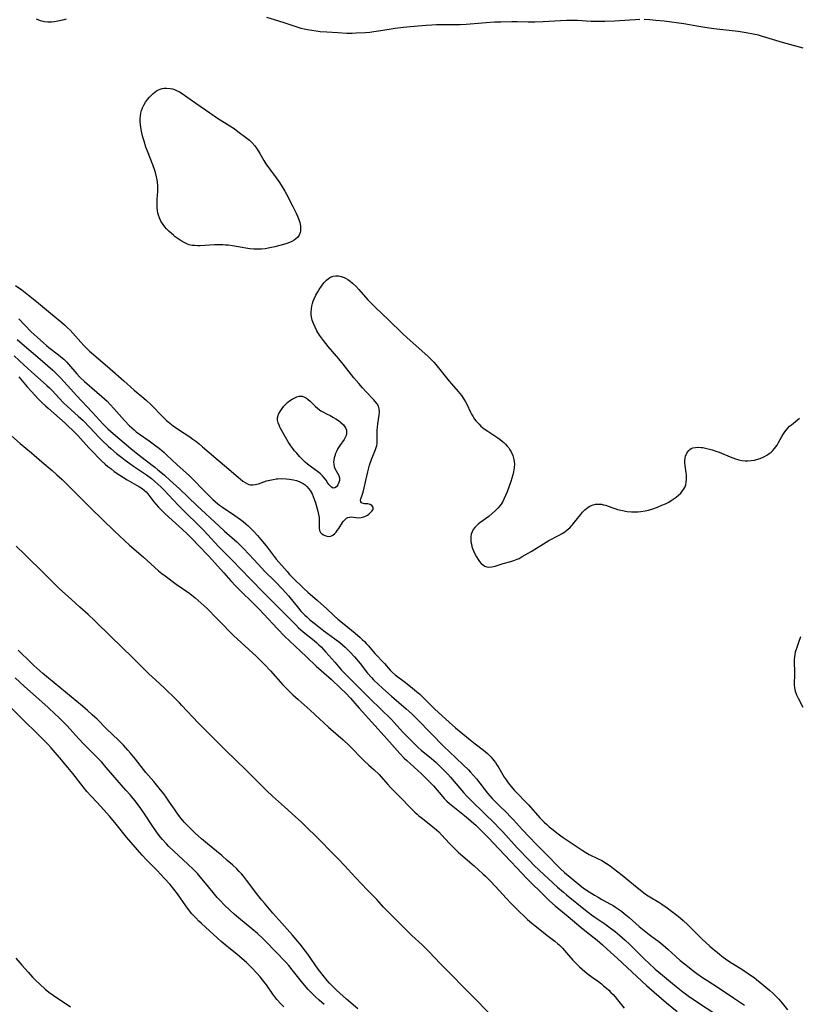
# Model space of a CAD drawing. Units: inches. Extents: x 2090506 to 2096017, y 254801 to 260246.
# Drawn here: x 2092086 to 2092251, y 256360 to 256568 of the extents above; entities that cross this region are included whole.
import ezdxf

# ---------------------------------------------------------------- set-up
doc = ezdxf.new("R2010")
doc.units = ezdxf.units.IN
doc.header["$MEASUREMENT"] = 0
doc.layers.add('c_13_T12S_R19E', color=176, linetype='Continuous')

msp = doc.modelspace()

# ---------------------------------------------------------------- linework, layer by layer
at = {"layer": 'c_13_T12S_R19E'}
for points in [[(2092096.29, 256568.29, 826), (2092095.5, 256568.06, 826), (2092094.5, 256567.84, 826), (2092093.83, 256567.73, 826), (2092093.17, 256567.66, 826), (2092092.44, 256567.66, 826), (2092091.7, 256567.73, 826), (2092090.85, 256567.93, 826), (2092090.04, 256568.24, 826)], [(2092217.29, 256568.16, 826), (2092216.36, 256568.14, 826), (2092215.18, 256568.08, 826), (2092211.93, 256567.85, 826), (2092209.91, 256567.78, 826), (2092208.88, 256567.77, 826), (2092207, 256567.8, 826), (2092204.15, 256567.97, 826), (2092203.39, 256568, 826), (2092202.56, 256568, 826), (2092201.83, 256567.99, 826), (2092200.53, 256567.94, 826), (2092196.88, 256567.71, 826), (2092195.14, 256567.64, 826), (2092193.72, 256567.63, 826), (2092191.4, 256567.67, 826), (2092190.3, 256567.68, 826), (2092187.94, 256567.64, 826), (2092186.6, 256567.6, 826), (2092184.83, 256567.5, 826), (2092183.15, 256567.37, 826), (2092180.62, 256567.14, 826), (2092179.4, 256567.07, 826), (2092178.15, 256567.06, 826), (2092175.42, 256567.07, 826), (2092174.39, 256567.05, 826), (2092173.42, 256567.01, 826), (2092172.22, 256566.93, 826), (2092168.86, 256566.67, 826), (2092167.43, 256566.53, 826), (2092165.69, 256566.3, 826), (2092162.63, 256565.78, 826), (2092161.16, 256565.56, 826), (2092160.29, 256565.47, 826), (2092159.41, 256565.39, 826), (2092157.43, 256565.29, 826), (2092156.6, 256565.27, 826), (2092155.45, 256565.27, 826), (2092153.57, 256565.35, 826), (2092151.24, 256565.51, 826), (2092149.86, 256565.62, 826), (2092149, 256565.72, 826), (2092148.07, 256565.85, 826), (2092147.15, 256566.01, 826), (2092146.48, 256566.16, 826), (2092145.85, 256566.32, 826), (2092145.23, 256566.51, 826), (2092142.06, 256567.59, 826), (2092138.62, 256568.64, 826)], [(2092251.73, 256562.12, 826), (2092247.37, 256563.35, 826), (2092243.14, 256564.61, 826), (2092242.27, 256564.85, 826), (2092241.16, 256565.12, 826), (2092239.73, 256565.39, 826), (2092237.99, 256565.65, 826), (2092232.89, 256566.25, 826), (2092231, 256566.51, 826), (2092229.72, 256566.71, 826), (2092226.53, 256567.26, 826), (2092225.03, 256567.49, 826), (2092223.92, 256567.65, 826), (2092222.42, 256567.83, 826), (2092220.65, 256568.01, 826), (2092219.35, 256568.11, 826), (2092218.21, 256568.16, 826)], [(2092085.62, 256512.05, 826), (2092086.92, 256511.13, 826), (2092088.35, 256510.07, 826), (2092090, 256508.73, 826), (2092092.54, 256506.57, 826), (2092095.34, 256504.25, 826), (2092095.92, 256503.75, 826), (2092096.49, 256503.23, 826), (2092097.09, 256502.64, 826), (2092097.67, 256502.02, 826), (2092099.35, 256500.1, 826), (2092099.97, 256499.43, 826), (2092100.39, 256499, 826), (2092101.23, 256498.2, 826), (2092102.02, 256497.49, 826), (2092104.08, 256495.79, 826), (2092105, 256495.01, 826), (2092108.46, 256491.95, 826), (2092110.64, 256489.97, 826), (2092112.65, 256488.32, 826), (2092113.22, 256487.84, 826), (2092114.15, 256486.97, 826), (2092114.65, 256486.47, 826), (2092116.24, 256484.77, 826), (2092116.64, 256484.36, 826), (2092117.4, 256483.66, 826), (2092117.82, 256483.31, 826), (2092118.87, 256482.5, 826), (2092119.95, 256481.72, 826), (2092122.33, 256480.13, 826), (2092122.97, 256479.69, 826), (2092123.59, 256479.23, 826), (2092124.31, 256478.66, 826), (2092125.02, 256478.06, 826), (2092128.3, 256475.25, 826), (2092130.11, 256473.75, 826), (2092131.63, 256472.42, 826), (2092132.54, 256471.67, 826), (2092133.57, 256470.82, 826), (2092134.02, 256470.49, 826), (2092134.49, 256470.24, 826), (2092134.82, 256470.11, 826), (2092135.18, 256470.04, 826), (2092135.65, 256470.02, 826), (2092136.12, 256470.08, 826), (2092136.82, 256470.26, 826), (2092138.53, 256470.85, 826), (2092139.22, 256471.04, 826), (2092139.94, 256471.18, 826), (2092140.58, 256471.27, 826), (2092140.87, 256471.3, 826), (2092141.77, 256471.34, 826), (2092142.67, 256471.31, 826), (2092143.37, 256471.25, 826), (2092144.22, 256471.11, 826), (2092144.85, 256470.96, 826), (2092145.45, 256470.75, 826), (2092145.87, 256470.54, 826), (2092146.28, 256470.29, 826), (2092146.68, 256470, 826), (2092147.05, 256469.67, 826), (2092147.41, 256469.28, 826), (2092147.73, 256468.84, 826), (2092148.13, 256468.16, 826), (2092148.38, 256467.58, 826), (2092148.6, 256466.98, 826), (2092148.85, 256466.21, 826), (2092149.36, 256464.47, 826), (2092149.53, 256463.8, 826), (2092149.63, 256463.11, 826), (2092149.66, 256462.43, 826), (2092149.61, 256461.31, 826), (2092149.62, 256460.94, 826), (2092149.72, 256460.42, 826), (2092149.95, 256459.98, 826), (2092150.22, 256459.69, 826), (2092150.56, 256459.46, 826), (2092151.01, 256459.26, 826), (2092151.59, 256459.16, 826), (2092152.07, 256459.21, 826), (2092152.53, 256459.43, 826), (2092152.96, 256459.79, 826), (2092153.22, 256460.07, 826), (2092153.46, 256460.39, 826), (2092153.76, 256460.82, 826), (2092154.58, 256462.05, 826), (2092154.8, 256462.36, 826), (2092155.06, 256462.67, 826), (2092155.37, 256462.97, 826), (2092155.7, 256463.16, 826), (2092156.02, 256463.24, 826), (2092156.36, 256463.25, 826), (2092157.34, 256463.11, 826), (2092157.88, 256463.07, 826), (2092158.5, 256463.13, 826), (2092159.04, 256463.26, 826), (2092159.44, 256463.43, 826), (2092159.81, 256463.65, 826), (2092160.08, 256463.84, 826), (2092160.56, 256464.26, 826), (2092160.76, 256464.47, 826), (2092161, 256464.85, 826), (2092161.02, 256465.35, 826), (2092160.78, 256465.7, 826), (2092160.4, 256465.9, 826), (2092159.89, 256466, 826), (2092159.2, 256466.02, 826), (2092158.91, 256466.07, 826), (2092158.6, 256466.2, 826), (2092158.41, 256466.44, 826), (2092158.38, 256466.79, 826), (2092158.46, 256467.09, 826), (2092158.74, 256467.87, 826), (2092158.93, 256468.49, 826), (2092159.92, 256472.74, 826), (2092160.28, 256474.16, 826), (2092160.48, 256474.81, 826), (2092160.8, 256475.71, 826), (2092161.55, 256477.49, 826), (2092161.68, 256477.9, 826), (2092161.78, 256478.31, 826), (2092161.84, 256478.74, 826), (2092161.86, 256479.17, 826), (2092161.87, 256480.77, 826), (2092161.9, 256481.51, 826), (2092161.95, 256482.19, 826), (2092162.04, 256482.93, 826), (2092162.3, 256484.74, 826), (2092162.34, 256485.4, 826), (2092162.29, 256486.05, 826), (2092162.15, 256486.59, 826), (2092161.87, 256487.13, 826), (2092161.48, 256487.64, 826), (2092161.18, 256487.98, 826), (2092159.56, 256489.66, 826), (2092158.78, 256490.51, 826), (2092157.98, 256491.41, 826), (2092156.96, 256492.63, 826), (2092154.71, 256495.48, 826), (2092153.78, 256496.62, 826), (2092151.55, 256499.23, 826), (2092151.04, 256499.83, 826), (2092150.55, 256500.44, 826), (2092150.13, 256501.02, 826), (2092149.74, 256501.6, 826), (2092149.17, 256502.52, 826), (2092148.76, 256503.28, 826), (2092148.41, 256504.06, 826), (2092148.17, 256504.75, 826), (2092148.02, 256505.45, 826), (2092147.97, 256505.95, 826), (2092147.96, 256506.46, 826), (2092148.01, 256507.14, 826), (2092148.11, 256507.71, 826), (2092148.25, 256508.27, 826), (2092148.4, 256508.75, 826), (2092148.58, 256509.23, 826), (2092148.94, 256510.02, 826), (2092149.34, 256510.77, 826), (2092149.63, 256511.25, 826), (2092150.11, 256511.96, 826), (2092150.39, 256512.34, 826), (2092150.69, 256512.7, 826), (2092151.15, 256513.17, 826), (2092151.64, 256513.58, 826), (2092152.06, 256513.84, 826), (2092152.58, 256514.03, 826), (2092153.13, 256514.11, 826), (2092153.72, 256514.09, 826), (2092154.31, 256513.97, 826), (2092154.91, 256513.76, 826), (2092155.17, 256513.64, 826), (2092155.68, 256513.34, 826), (2092156.18, 256512.99, 826), (2092156.66, 256512.6, 826), (2092157.39, 256511.91, 826), (2092158.02, 256511.25, 826), (2092159.92, 256509.05, 826), (2092160.32, 256508.61, 826), (2092161.5, 256507.43, 826), (2092164.29, 256504.81, 826), (2092167.2, 256501.98, 826), (2092168.13, 256501.11, 826), (2092169.47, 256499.88, 826), (2092172.54, 256497.17, 826), (2092173.14, 256496.61, 826), (2092173.8, 256495.91, 826), (2092174.27, 256495.38, 826), (2092177.07, 256491.89, 826), (2092177.56, 256491.32, 826), (2092178.98, 256489.74, 826), (2092179.65, 256488.89, 826), (2092180.16, 256488.12, 826), (2092180.48, 256487.57, 826), (2092180.77, 256487.01, 826), (2092181.54, 256485.39, 826), (2092181.78, 256484.93, 826), (2092182.04, 256484.48, 826), (2092182.42, 256483.9, 826), (2092182.71, 256483.53, 826), (2092183.02, 256483.17, 826), (2092183.38, 256482.79, 826), (2092183.77, 256482.43, 826), (2092184.46, 256481.87, 826), (2092185.2, 256481.35, 826), (2092187.33, 256479.94, 826), (2092187.78, 256479.61, 826), (2092188.21, 256479.27, 826), (2092188.59, 256478.95, 826), (2092188.94, 256478.6, 826), (2092189.29, 256478.21, 826), (2092189.61, 256477.8, 826), (2092189.88, 256477.4, 826), (2092190.12, 256476.99, 826), (2092190.48, 256476.19, 826), (2092190.72, 256475.35, 826), (2092190.78, 256474.9, 826), (2092190.81, 256474.44, 826), (2092190.76, 256473.61, 826), (2092190.62, 256472.78, 826), (2092190.47, 256472.15, 826), (2092190.27, 256471.44, 826), (2092190.04, 256470.74, 826), (2092189.27, 256468.54, 826), (2092188.96, 256467.75, 826), (2092188.62, 256466.99, 826), (2092188.38, 256466.53, 826), (2092188.14, 256466.13, 826), (2092187.82, 256465.7, 826), (2092187.34, 256465.13, 826), (2092186.82, 256464.6, 826), (2092186.13, 256463.97, 826), (2092185.41, 256463.38, 826), (2092183.55, 256462, 826), (2092183.18, 256461.7, 826), (2092182.84, 256461.4, 826), (2092182.46, 256461.01, 826), (2092182.14, 256460.6, 826), (2092181.88, 256460.13, 826), (2092181.7, 256459.64, 826), (2092181.61, 256459.08, 826), (2092181.6, 256458.51, 826), (2092181.65, 256458.01, 826), (2092181.74, 256457.51, 826), (2092181.87, 256457.01, 826), (2092182.01, 256456.59, 826), (2092182.2, 256456.09, 826), (2092182.41, 256455.61, 826), (2092182.81, 256454.84, 826), (2092183.14, 256454.31, 826), (2092183.46, 256453.86, 826), (2092183.8, 256453.46, 826), (2092184.06, 256453.21, 826), (2092184.59, 256452.88, 826), (2092184.97, 256452.75, 826), (2092185.36, 256452.68, 826), (2092186.04, 256452.71, 826), (2092186.75, 256452.88, 826), (2092188.42, 256453.41, 826), (2092190.05, 256453.86, 826), (2092190.71, 256454.06, 826), (2092191.42, 256454.34, 826), (2092191.79, 256454.52, 826), (2092192.48, 256454.89, 826), (2092194.38, 256455.99, 826), (2092197.53, 256457.93, 826), (2092198.11, 256458.27, 826), (2092200.28, 256459.43, 826), (2092200.9, 256459.79, 826), (2092201.44, 256460.13, 826), (2092201.94, 256460.5, 826), (2092202.5, 256460.99, 826), (2092203.03, 256461.54, 826), (2092203.51, 256462.13, 826), (2092204.75, 256463.72, 826), (2092205.21, 256464.25, 826), (2092205.65, 256464.72, 826), (2092206, 256465.04, 826), (2092206.37, 256465.32, 826), (2092206.74, 256465.54, 826), (2092207.21, 256465.75, 826), (2092207.93, 256465.92, 826), (2092208.68, 256465.97, 826), (2092209.2, 256465.92, 826), (2092209.64, 256465.83, 826), (2092210.03, 256465.71, 826), (2092211.38, 256465.22, 826), (2092211.98, 256465.02, 826), (2092212.59, 256464.84, 826), (2092213.62, 256464.59, 826), (2092214.6, 256464.43, 826), (2092215.48, 256464.34, 826), (2092216.22, 256464.32, 826), (2092216.86, 256464.35, 826), (2092217.5, 256464.41, 826), (2092218.39, 256464.55, 826), (2092219.1, 256464.71, 826), (2092219.8, 256464.92, 826), (2092220.97, 256465.32, 826), (2092221.93, 256465.71, 826), (2092222.66, 256466.04, 826), (2092223.36, 256466.4, 826), (2092223.89, 256466.72, 826), (2092224.32, 256467, 826), (2092224.91, 256467.43, 826), (2092225.45, 256467.88, 826), (2092225.89, 256468.29, 826), (2092226.22, 256468.66, 826), (2092226.51, 256469.05, 826), (2092226.7, 256469.38, 826), (2092226.82, 256469.64, 826), (2092226.95, 256470.02, 826), (2092227.07, 256470.59, 826), (2092227.12, 256471.19, 826), (2092227.12, 256471.8, 826), (2092227.09, 256472.11, 826), (2092227.04, 256472.56, 826), (2092226.8, 256474.11, 826), (2092226.76, 256474.64, 826), (2092226.77, 256475.16, 826), (2092226.83, 256475.64, 826), (2092226.93, 256476.1, 826), (2092227.18, 256476.71, 826), (2092227.58, 256477.28, 826), (2092227.83, 256477.5, 826), (2092228.09, 256477.67, 826), (2092228.46, 256477.82, 826), (2092229, 256477.93, 826), (2092229.59, 256477.97, 826), (2092230.21, 256477.93, 826), (2092230.54, 256477.89, 826), (2092230.87, 256477.83, 826), (2092231.7, 256477.63, 826), (2092232.55, 256477.38, 826), (2092233.27, 256477.14, 826), (2092233.98, 256476.89, 826), (2092236.35, 256475.93, 826), (2092237.46, 256475.52, 826), (2092238.14, 256475.32, 826), (2092238.81, 256475.17, 826), (2092239.46, 256475.09, 826), (2092240.07, 256475.08, 826), (2092240.78, 256475.13, 826), (2092241.49, 256475.25, 826), (2092242.36, 256475.49, 826), (2092242.65, 256475.59, 826), (2092243.44, 256475.94, 826), (2092244.19, 256476.37, 826), (2092244.57, 256476.64, 826), (2092244.94, 256476.94, 826), (2092245.32, 256477.29, 826), (2092245.68, 256477.67, 826), (2092245.96, 256478.03, 826), (2092246.22, 256478.41, 826), (2092246.55, 256478.97, 826), (2092247.25, 256480.22, 826), (2092247.58, 256480.79, 826), (2092247.85, 256481.19, 826), (2092248.14, 256481.57, 826), (2092248.49, 256481.99, 826), (2092248.87, 256482.37, 826), (2092249.23, 256482.7, 826), (2092250.93, 256484.06, 826)], [(2092086.28, 256505.03, 828), (2092088.92, 256502.33, 828), (2092090.17, 256501.15, 828), (2092091.46, 256499.98, 828), (2092092.13, 256499.41, 828), (2092092.6, 256499.03, 828), (2092094.65, 256497.45, 828), (2092095.16, 256497.04, 828), (2092095.76, 256496.51, 828), (2092096.39, 256495.88, 828), (2092096.79, 256495.46, 828), (2092098.49, 256493.46, 828), (2092099.23, 256492.69, 828), (2092100.15, 256491.84, 828), (2092102.73, 256489.61, 828), (2092103.83, 256488.64, 828), (2092104.9, 256487.65, 828), (2092105.58, 256486.97, 828), (2092106.36, 256486.13, 828), (2092108.59, 256483.61, 828), (2092109.63, 256482.5, 828), (2092110.11, 256482.04, 828), (2092110.59, 256481.6, 828), (2092111.04, 256481.24, 828), (2092111.76, 256480.7, 828), (2092113.79, 256479.3, 828), (2092114.94, 256478.46, 828), (2092115.95, 256477.67, 828), (2092116.91, 256476.84, 828), (2092117.52, 256476.28, 828), (2092119.59, 256474.33, 828), (2092122.27, 256471.92, 828), (2092123.13, 256471.08, 828), (2092125.19, 256468.94, 828), (2092126.07, 256468.05, 828), (2092127.23, 256466.95, 828), (2092127.79, 256466.45, 828), (2092128.65, 256465.76, 828), (2092129.22, 256465.34, 828), (2092131.82, 256463.57, 828), (2092133.07, 256462.68, 828), (2092133.58, 256462.29, 828), (2092134.15, 256461.82, 828), (2092134.66, 256461.36, 828), (2092135.16, 256460.88, 828), (2092135.94, 256460.08, 828), (2092136.6, 256459.35, 828), (2092137.35, 256458.49, 828), (2092138.46, 256457.13, 828), (2092139.71, 256455.49, 828), (2092140.59, 256454.38, 828), (2092142.86, 256451.74, 828), (2092143.4, 256451.14, 828), (2092144.03, 256450.49, 828), (2092146.39, 256448.13, 828), (2092147.22, 256447.38, 828), (2092149.3, 256445.62, 828), (2092150.01, 256445.01, 828), (2092151.19, 256443.93, 828), (2092152.73, 256442.48, 828), (2092153.6, 256441.69, 828), (2092154.89, 256440.62, 828), (2092157.2, 256438.75, 828), (2092158.27, 256437.84, 828), (2092158.73, 256437.41, 828), (2092159.18, 256436.98, 828), (2092159.62, 256436.51, 828), (2092160.04, 256436.04, 828), (2092161.36, 256434.47, 828), (2092161.77, 256434, 828), (2092163.02, 256432.75, 828), (2092163.4, 256432.34, 828), (2092164.58, 256430.94, 828), (2092165.03, 256430.49, 828), (2092165.68, 256429.94, 828), (2092167.82, 256428.31, 828), (2092169.3, 256427.15, 828), (2092170.2, 256426.42, 828), (2092170.85, 256425.86, 828), (2092171.48, 256425.26, 828), (2092172.98, 256423.73, 828), (2092174.06, 256422.67, 828), (2092177.08, 256419.93, 828), (2092178.4, 256418.79, 828), (2092181.47, 256416.26, 828), (2092182.56, 256415.4, 828), (2092184.29, 256414.05, 828), (2092185.14, 256413.33, 828), (2092185.5, 256412.99, 828), (2092185.85, 256412.63, 828), (2092186.18, 256412.25, 828), (2092186.5, 256411.86, 828), (2092186.82, 256411.42, 828), (2092187.13, 256410.98, 828), (2092187.53, 256410.33, 828), (2092188.69, 256408.39, 828), (2092189.09, 256407.77, 828), (2092189.51, 256407.17, 828), (2092190.06, 256406.47, 828), (2092190.87, 256405.57, 828), (2092193.78, 256402.55, 828), (2092196.2, 256399.81, 828), (2092197.12, 256398.85, 828), (2092197.65, 256398.35, 828), (2092198.16, 256397.9, 828), (2092198.99, 256397.22, 828), (2092199.79, 256396.59, 828), (2092200.61, 256395.99, 828), (2092201.11, 256395.64, 828), (2092203.22, 256394.25, 828), (2092205.11, 256392.97, 828), (2092205.85, 256392.5, 828), (2092206.61, 256392.07, 828), (2092208.35, 256391.22, 828), (2092209.28, 256390.75, 828), (2092210.21, 256390.18, 828), (2092210.99, 256389.64, 828), (2092211.72, 256389.1, 828), (2092213.57, 256387.66, 828), (2092214.32, 256387.06, 828), (2092216.39, 256385.34, 828), (2092216.97, 256384.87, 828), (2092218.13, 256383.98, 828), (2092218.71, 256383.57, 828), (2092219.35, 256383.15, 828), (2092221.25, 256382, 828), (2092221.92, 256381.57, 828), (2092223.07, 256380.78, 828), (2092223.7, 256380.33, 828), (2092224.79, 256379.49, 828), (2092225.37, 256379.01, 828), (2092226.38, 256378.12, 828), (2092227.37, 256377.19, 828), (2092229.41, 256375.17, 828), (2092230.45, 256374.2, 828), (2092232.03, 256372.74, 828), (2092233.03, 256371.85, 828), (2092233.55, 256371.42, 828), (2092234.15, 256370.94, 828), (2092234.84, 256370.41, 828), (2092235.36, 256370.04, 828), (2092236.5, 256369.28, 828), (2092238.46, 256368.05, 828), (2092239.39, 256367.44, 828), (2092240.61, 256366.61, 828), (2092241.36, 256366.07, 828), (2092241.9, 256365.66, 828), (2092243.01, 256364.77, 828), (2092244.66, 256363.38, 828), (2092245.29, 256362.81, 828), (2092246.18, 256361.93, 828), (2092246.56, 256361.52, 828), (2092247.26, 256360.71, 828), (2092248.4, 256359.28, 828)], [(2092085.97, 256500.68, 830), (2092086.99, 256499.76, 830), (2092090.79, 256496.56, 830), (2092093.43, 256494.2, 830), (2092094.1, 256493.59, 830), (2092094.76, 256492.97, 830), (2092095.17, 256492.55, 830), (2092095.81, 256491.86, 830), (2092097.25, 256490.22, 830), (2092098.48, 256488.87, 830), (2092101.77, 256485.37, 830), (2092104.11, 256482.82, 830), (2092105.09, 256481.84, 830), (2092106.17, 256480.86, 830), (2092109.89, 256477.67, 830), (2092111.03, 256476.75, 830), (2092112.91, 256475.29, 830), (2092115.01, 256473.72, 830), (2092115.64, 256473.22, 830), (2092116.27, 256472.71, 830), (2092117, 256472.08, 830), (2092118.22, 256470.97, 830), (2092120.19, 256469.15, 830), (2092123.84, 256465.68, 830), (2092128.52, 256461.29, 830), (2092129.68, 256460.25, 830), (2092132.26, 256458, 830), (2092132.84, 256457.47, 830), (2092133.77, 256456.55, 830), (2092135.83, 256454.27, 830), (2092137.53, 256452.44, 830), (2092138.09, 256451.85, 830), (2092140.36, 256449.62, 830), (2092141.89, 256448.04, 830), (2092142.56, 256447.32, 830), (2092143.2, 256446.58, 830), (2092145.26, 256444.04, 830), (2092145.8, 256443.41, 830), (2092146.63, 256442.52, 830), (2092147.03, 256442.15, 830), (2092147.68, 256441.58, 830), (2092148.88, 256440.61, 830), (2092150.64, 256439.25, 830), (2092152.93, 256437.55, 830), (2092153.99, 256436.75, 830), (2092154.54, 256436.3, 830), (2092155.12, 256435.8, 830), (2092155.62, 256435.32, 830), (2092156.1, 256434.82, 830), (2092157.1, 256433.72, 830), (2092158.26, 256432.33, 830), (2092159.85, 256430.33, 830), (2092160.66, 256429.39, 830), (2092161.12, 256428.91, 830), (2092162.17, 256427.9, 830), (2092163.73, 256426.48, 830), (2092164.89, 256425.46, 830), (2092167.97, 256422.8, 830), (2092169.17, 256421.69, 830), (2092170.38, 256420.5, 830), (2092176.01, 256414.76, 830), (2092177.03, 256413.78, 830), (2092180.04, 256410.96, 830), (2092181.1, 256409.92, 830), (2092181.56, 256409.44, 830), (2092182.19, 256408.74, 830), (2092182.82, 256407.98, 830), (2092185.17, 256404.97, 830), (2092186.13, 256403.86, 830), (2092186.59, 256403.37, 830), (2092187.61, 256402.35, 830), (2092189.13, 256400.88, 830), (2092190, 256400.01, 830), (2092190.6, 256399.37, 830), (2092192.54, 256397.23, 830), (2092195.43, 256394.21, 830), (2092197.94, 256391.69, 830), (2092199.97, 256389.61, 830), (2092200.54, 256389.05, 830), (2092201.38, 256388.28, 830), (2092202.97, 256386.92, 830), (2092204.59, 256385.61, 830), (2092205.42, 256384.97, 830), (2092206.57, 256384.16, 830), (2092207.68, 256383.47, 830), (2092208.46, 256383.01, 830), (2092209.25, 256382.57, 830), (2092211.07, 256381.6, 830), (2092211.67, 256381.26, 830), (2092212.16, 256380.96, 830), (2092212.79, 256380.53, 830), (2092213.4, 256380.08, 830), (2092213.98, 256379.61, 830), (2092215.01, 256378.75, 830), (2092217.16, 256376.87, 830), (2092218.17, 256376, 830), (2092219.23, 256375.18, 830), (2092220.61, 256374.17, 830), (2092221.26, 256373.67, 830), (2092222.1, 256373, 830), (2092223.26, 256371.99, 830), (2092224.82, 256370.57, 830), (2092225.78, 256369.72, 830), (2092226.95, 256368.74, 830), (2092228.07, 256367.84, 830), (2092229.3, 256366.92, 830), (2092230.52, 256366.07, 830), (2092231.58, 256365.38, 830), (2092233.76, 256364.01, 830), (2092237.02, 256361.79, 830), (2092239.37, 256360.23, 830)], [(2092085.28, 256497.24, 832), (2092087.44, 256495.29, 832), (2092089.61, 256493.28, 832), (2092092.22, 256491, 832), (2092092.75, 256490.5, 832), (2092093.3, 256489.94, 832), (2092094.77, 256488.33, 832), (2092095.66, 256487.4, 832), (2092096.58, 256486.53, 832), (2092098.81, 256484.54, 832), (2092099.83, 256483.57, 832), (2092101.27, 256482.12, 832), (2092103.26, 256479.99, 832), (2092103.89, 256479.35, 832), (2092105.11, 256478.21, 832), (2092105.73, 256477.66, 832), (2092106.9, 256476.66, 832), (2092108, 256475.78, 832), (2092108.69, 256475.24, 832), (2092109.7, 256474.5, 832), (2092110.48, 256473.95, 832), (2092113.25, 256472.11, 832), (2092114.28, 256471.34, 832), (2092115.01, 256470.74, 832), (2092115.64, 256470.18, 832), (2092116.25, 256469.6, 832), (2092116.83, 256469.02, 832), (2092118.93, 256466.76, 832), (2092119.98, 256465.66, 832), (2092121.61, 256464.03, 832), (2092123.97, 256461.73, 832), (2092125.32, 256460.37, 832), (2092128.5, 256456.98, 832), (2092131.28, 256454.13, 832), (2092135.09, 256450.18, 832), (2092138.06, 256447.19, 832), (2092144.7, 256440.46, 832), (2092145.29, 256439.89, 832), (2092146.25, 256439.04, 832), (2092147.23, 256438.23, 832), (2092148.56, 256437.16, 832), (2092149.16, 256436.67, 832), (2092149.57, 256436.3, 832), (2092150.06, 256435.83, 832), (2092150.56, 256435.3, 832), (2092151.05, 256434.76, 832), (2092152.94, 256432.59, 832), (2092154.38, 256430.96, 832), (2092155.25, 256430, 832), (2092159.74, 256425.49, 832), (2092163.23, 256422.15, 832), (2092164.25, 256421.14, 832), (2092164.86, 256420.49, 832), (2092167.21, 256417.95, 832), (2092168.68, 256416.43, 832), (2092169.85, 256415.29, 832), (2092170.55, 256414.64, 832), (2092171.17, 256414.09, 832), (2092173.32, 256412.27, 832), (2092174.28, 256411.42, 832), (2092175.62, 256410.15, 832), (2092176.23, 256409.54, 832), (2092176.77, 256408.98, 832), (2092177.35, 256408.33, 832), (2092179.29, 256406.02, 832), (2092180.11, 256405.09, 832), (2092180.7, 256404.45, 832), (2092181.82, 256403.3, 832), (2092184.37, 256400.82, 832), (2092186.74, 256398.49, 832), (2092187.42, 256397.8, 832), (2092188.36, 256396.8, 832), (2092191.42, 256393.48, 832), (2092194, 256390.75, 832), (2092195, 256389.75, 832), (2092196.05, 256388.73, 832), (2092199.93, 256385.17, 832), (2092201.14, 256384.1, 832), (2092201.79, 256383.55, 832), (2092205.82, 256380.29, 832), (2092207.08, 256379.33, 832), (2092207.81, 256378.82, 832), (2092209.87, 256377.41, 832), (2092211.05, 256376.56, 832), (2092212.05, 256375.78, 832), (2092213.03, 256374.97, 832), (2092214.18, 256373.97, 832), (2092215.18, 256373.05, 832), (2092218.23, 256369.98, 832), (2092219.16, 256369.12, 832), (2092220.53, 256367.88, 832), (2092222.02, 256366.61, 832), (2092223.72, 256365.2, 832), (2092224.97, 256364.18, 832), (2092226.33, 256363.11, 832), (2092227.48, 256362.26, 832), (2092229.04, 256361.19, 832), (2092233.48, 256358.25, 832)], [(2092086.26, 256492.82, 834), (2092088.07, 256490.72, 834), (2092088.97, 256489.71, 834), (2092090.4, 256488.17, 834), (2092091.19, 256487.36, 834), (2092091.9, 256486.69, 834), (2092092.45, 256486.19, 834), (2092096.04, 256483.02, 834), (2092096.68, 256482.43, 834), (2092097.69, 256481.47, 834), (2092098.71, 256480.43, 834), (2092101.08, 256477.8, 834), (2092102.01, 256476.82, 834), (2092103.11, 256475.73, 834), (2092103.68, 256475.18, 834), (2092104.51, 256474.42, 834), (2092105.08, 256473.92, 834), (2092105.66, 256473.44, 834), (2092106.39, 256472.87, 834), (2092107.56, 256472.04, 834), (2092108.34, 256471.54, 834), (2092109.14, 256471.06, 834), (2092111.1, 256469.98, 834), (2092111.72, 256469.62, 834), (2092112.3, 256469.24, 834), (2092112.82, 256468.83, 834), (2092113.14, 256468.53, 834), (2092113.5, 256468.12, 834), (2092114.79, 256466.41, 834), (2092115.24, 256465.87, 834), (2092115.73, 256465.34, 834), (2092116.57, 256464.49, 834), (2092117.18, 256463.91, 834), (2092120.84, 256460.59, 834), (2092121.85, 256459.62, 834), (2092122.83, 256458.65, 834), (2092124.25, 256457.18, 834), (2092126.27, 256455.03, 834), (2092129.5, 256451.49, 834), (2092131.02, 256449.79, 834), (2092132, 256448.75, 834), (2092132.97, 256447.76, 834), (2092135.74, 256445.08, 834), (2092136.94, 256443.86, 834), (2092138, 256442.75, 834), (2092140.88, 256439.64, 834), (2092142.36, 256438.12, 834), (2092143.41, 256437.1, 834), (2092146.98, 256433.74, 834), (2092149.02, 256431.78, 834), (2092150.05, 256430.85, 834), (2092152.22, 256428.96, 834), (2092154.17, 256427.12, 834), (2092155.24, 256426.07, 834), (2092156.24, 256425, 834), (2092158.06, 256422.92, 834), (2092161.36, 256419.29, 834), (2092163.32, 256417.06, 834), (2092166.62, 256413.38, 834), (2092167.57, 256412.39, 834), (2092168.14, 256411.84, 834), (2092171.22, 256409.04, 834), (2092172.75, 256407.55, 834), (2092173.72, 256406.52, 834), (2092175.69, 256404.23, 834), (2092176.03, 256403.86, 834), (2092176.56, 256403.31, 834), (2092177.12, 256402.8, 834), (2092178.16, 256401.93, 834), (2092180.31, 256400.28, 834), (2092181.14, 256399.6, 834), (2092182.25, 256398.62, 834), (2092182.67, 256398.22, 834), (2092183.79, 256397.13, 834), (2092185.33, 256395.56, 834), (2092187.51, 256393.27, 834), (2092190.01, 256390.67, 834), (2092191.34, 256389.26, 834), (2092193.34, 256387.08, 834), (2092193.91, 256386.49, 834), (2092196.88, 256383.58, 834), (2092198.2, 256382.3, 834), (2092199.44, 256381.22, 834), (2092202.19, 256378.99, 834), (2092204.89, 256376.67, 834), (2092205.99, 256375.76, 834), (2092208.25, 256373.96, 834), (2092209.41, 256372.99, 834), (2092210.41, 256372.09, 834), (2092212.56, 256370.08, 834), (2092218.68, 256364.44, 834), (2092220.27, 256363.03, 834), (2092222.91, 256360.75, 834), (2092225.17, 256358.91, 834)], [(2092081.02, 256483.57, 836), (2092086.58, 256478.72, 836), (2092088.93, 256476.79, 836), (2092091.16, 256474.86, 836), (2092093.32, 256473.03, 836), (2092094.31, 256472.15, 836), (2092095.42, 256471.12, 836), (2092096.41, 256470.17, 836), (2092098.5, 256468.06, 836), (2092101.46, 256465.12, 836), (2092106.47, 256460.23, 836), (2092107.49, 256459.26, 836), (2092109.63, 256457.28, 836), (2092112.48, 256454.81, 836), (2092115.73, 256451.92, 836), (2092116.48, 256451.3, 836), (2092117.13, 256450.8, 836), (2092119.5, 256449.09, 836), (2092122.35, 256447.07, 836), (2092123.49, 256446.19, 836), (2092124.14, 256445.64, 836), (2092124.77, 256445.07, 836), (2092125.99, 256443.91, 836), (2092128.08, 256441.86, 836), (2092129.55, 256440.35, 836), (2092130.52, 256439.32, 836), (2092131.6, 256438.24, 836), (2092136.43, 256433.78, 836), (2092137.24, 256433, 836), (2092138.04, 256432.2, 836), (2092139.36, 256430.8, 836), (2092141.99, 256427.82, 836), (2092143.01, 256426.75, 836), (2092143.56, 256426.21, 836), (2092144.05, 256425.75, 836), (2092145.18, 256424.74, 836), (2092147.75, 256422.49, 836), (2092148.75, 256421.58, 836), (2092151.58, 256418.94, 836), (2092154.68, 256416.23, 836), (2092155.96, 256415.04, 836), (2092156.54, 256414.47, 836), (2092158.58, 256412.37, 836), (2092159.14, 256411.83, 836), (2092160.12, 256410.91, 836), (2092161.25, 256409.88, 836), (2092162.27, 256408.89, 836), (2092162.71, 256408.41, 836), (2092164.13, 256406.79, 836), (2092164.68, 256406.19, 836), (2092166.73, 256404.12, 836), (2092169, 256401.8, 836), (2092169.82, 256400.98, 836), (2092170.3, 256400.54, 836), (2092170.69, 256400.21, 836), (2092171.14, 256399.84, 836), (2092173.22, 256398.25, 836), (2092174.4, 256397.25, 836), (2092174.88, 256396.81, 836), (2092175.45, 256396.22, 836), (2092177.16, 256394.35, 836), (2092177.76, 256393.74, 836), (2092178.97, 256392.57, 836), (2092179.91, 256391.72, 836), (2092182.3, 256389.66, 836), (2092184.14, 256388, 836), (2092184.73, 256387.45, 836), (2092185.77, 256386.4, 836), (2092187.66, 256384.41, 836), (2092189.11, 256382.83, 836), (2092190.14, 256381.74, 836), (2092191.46, 256380.37, 836), (2092192.05, 256379.79, 836), (2092192.64, 256379.23, 836), (2092193.61, 256378.35, 836), (2092194.49, 256377.58, 836), (2092195.19, 256376.99, 836), (2092197.93, 256374.83, 836), (2092199.37, 256373.75, 836), (2092200.01, 256373.23, 836), (2092200.25, 256373.02, 836), (2092200.62, 256372.66, 836), (2092200.98, 256372.28, 836), (2092202.23, 256370.8, 836), (2092203.13, 256369.79, 836), (2092204.04, 256368.84, 836), (2092204.58, 256368.32, 836), (2092205.11, 256367.84, 836), (2092206.17, 256366.96, 836), (2092207.22, 256366.17, 836), (2092208.54, 256365.23, 836), (2092209.17, 256364.75, 836), (2092209.64, 256364.37, 836), (2092210.21, 256363.88, 836), (2092210.71, 256363.42, 836), (2092211.19, 256362.95, 836), (2092211.64, 256362.48, 836), (2092212.08, 256362, 836), (2092212.59, 256361.39, 836), (2092213.97, 256359.63, 836)], [(2092185.3, 256358.77, 836), (2092182.35, 256361.82, 836), (2092175.26, 256369, 836), (2092172.8, 256371.6, 836), (2092171.38, 256373, 836), (2092169.21, 256374.98, 836), (2092168.61, 256375.55, 836), (2092166.76, 256377.32, 836), (2092165.57, 256378.52, 836), (2092163.23, 256380.96, 836), (2092161.77, 256382.53, 836), (2092159.77, 256384.59, 836), (2092157.36, 256387.1, 836), (2092154.92, 256389.79, 836), (2092153.74, 256391.06, 836), (2092153.03, 256391.79, 836), (2092148.97, 256395.81, 836), (2092147.02, 256397.77, 836), (2092145.9, 256398.86, 836), (2092144.6, 256400.06, 836), (2092142.31, 256402.07, 836), (2092139.78, 256404.34, 836), (2092138.51, 256405.55, 836), (2092134.33, 256409.79, 836), (2092131.95, 256412.1, 836), (2092130.11, 256413.86, 836), (2092126.41, 256417.49, 836), (2092124.1, 256419.85, 836), (2092120.68, 256423.49, 836), (2092120.16, 256424.03, 836), (2092119.32, 256424.87, 836), (2092116.98, 256427.11, 836), (2092115.1, 256428.86, 836), (2092113.7, 256430.19, 836), (2092112.06, 256431.8, 836), (2092110.57, 256433.32, 836), (2092107.75, 256436.09, 836), (2092105.94, 256437.8, 836), (2092102.24, 256441.39, 836), (2092100.88, 256442.66, 836), (2092099.13, 256444.22, 836), (2092097.37, 256445.81, 836), (2092094.81, 256448.19, 836), (2092091.75, 256451.16, 836), (2092087.58, 256455.33, 836), (2092085.75, 256457.11, 836)], [(2092251.14, 256437.93, 826), (2092250.72, 256436.77, 826), (2092250.29, 256435.5, 826), (2092250.07, 256434.74, 826), (2092249.95, 256434.27, 826), (2092249.86, 256433.72, 826), (2092249.8, 256433.17, 826), (2092249.79, 256432.45, 826), (2092249.87, 256430.74, 826), (2092249.89, 256430.17, 826), (2092249.84, 256427.91, 826), (2092249.9, 256427.19, 826), (2092250.06, 256426.47, 826), (2092250.32, 256425.76, 826), (2092250.67, 256425, 826), (2092251.67, 256423.14, 826)], [(2092157.8, 256359.5, 834), (2092155.43, 256361.52, 834), (2092154.03, 256362.76, 834), (2092153.27, 256363.46, 834), (2092152.35, 256364.36, 834), (2092151.84, 256364.9, 834), (2092151.35, 256365.46, 834), (2092150.5, 256366.5, 834), (2092149.45, 256367.89, 834), (2092147.22, 256371.03, 834), (2092146.76, 256371.66, 834), (2092145.63, 256373.1, 834), (2092145.11, 256373.72, 834), (2092144.02, 256375, 834), (2092141.78, 256377.54, 834), (2092139.87, 256379.7, 834), (2092138.08, 256381.76, 834), (2092137.57, 256382.38, 834), (2092136.71, 256383.47, 834), (2092134.33, 256386.64, 834), (2092133.68, 256387.45, 834), (2092133.24, 256387.96, 834), (2092132.75, 256388.49, 834), (2092132.25, 256389, 834), (2092131.35, 256389.84, 834), (2092130.26, 256390.81, 834), (2092129.08, 256391.82, 834), (2092126.05, 256394.28, 834), (2092124.82, 256395.34, 834), (2092123.45, 256396.58, 834), (2092122.63, 256397.38, 834), (2092121.82, 256398.2, 834), (2092121.18, 256398.9, 834), (2092120.56, 256399.61, 834), (2092119.84, 256400.53, 834), (2092119.1, 256401.58, 834), (2092118.08, 256403.1, 834), (2092117.35, 256404.15, 834), (2092116.85, 256404.83, 834), (2092115.9, 256406.07, 834), (2092114.74, 256407.48, 834), (2092113.1, 256409.37, 834), (2092110.89, 256412.15, 834), (2092109.87, 256413.39, 834), (2092109.3, 256414.07, 834), (2092108.37, 256415.09, 834), (2092107.34, 256416.15, 834), (2092104.79, 256418.55, 834), (2092102.8, 256420.57, 834), (2092101.79, 256421.54, 834), (2092100.78, 256422.45, 834), (2092099.69, 256423.37, 834), (2092092.52, 256429.24, 834), (2092091.34, 256430.26, 834), (2092089.46, 256431.95, 834), (2092088.09, 256433.24, 834), (2092086.89, 256434.41, 834), (2092086.14, 256435.16, 834)], [(2092150.69, 256360.43, 832), (2092149.64, 256361.32, 832), (2092148.85, 256362.04, 832), (2092148.18, 256362.7, 832), (2092147.35, 256363.57, 832), (2092146.54, 256364.48, 832), (2092145.91, 256365.25, 832), (2092143.96, 256367.74, 832), (2092143.25, 256368.6, 832), (2092142.59, 256369.36, 832), (2092141.93, 256370.07, 832), (2092141.14, 256370.89, 832), (2092137.72, 256374.31, 832), (2092136.62, 256375.36, 832), (2092135.45, 256376.38, 832), (2092132.65, 256378.68, 832), (2092131.71, 256379.48, 832), (2092130.8, 256380.29, 832), (2092129.67, 256381.37, 832), (2092128.73, 256382.35, 832), (2092128.15, 256383, 832), (2092127.29, 256384.04, 832), (2092125.33, 256386.45, 832), (2092124.56, 256387.34, 832), (2092123.96, 256388.01, 832), (2092123.11, 256388.87, 832), (2092121.96, 256389.99, 832), (2092118.96, 256392.72, 832), (2092117.92, 256393.74, 832), (2092117.41, 256394.29, 832), (2092116.57, 256395.23, 832), (2092116.11, 256395.8, 832), (2092115.34, 256396.82, 832), (2092114.42, 256398.15, 832), (2092112.8, 256400.61, 832), (2092111.99, 256401.78, 832), (2092111.01, 256403.09, 832), (2092109.84, 256404.54, 832), (2092108.89, 256405.64, 832), (2092106.56, 256408.29, 832), (2092104.74, 256410.42, 832), (2092103.77, 256411.52, 832), (2092102.82, 256412.51, 832), (2092100.75, 256414.52, 832), (2092099.98, 256415.31, 832), (2092098.87, 256416.5, 832), (2092096.45, 256419.2, 832), (2092095.29, 256420.41, 832), (2092094.67, 256421.03, 832), (2092094.05, 256421.61, 832), (2092092.4, 256423.12, 832), (2092087.47, 256427.51, 832), (2092085.54, 256429.29, 832)], [(2092142.17, 256359.91, 830), (2092141.53, 256360.55, 830), (2092140.73, 256361.47, 830), (2092140.3, 256362.03, 830), (2092139.88, 256362.61, 830), (2092138.54, 256364.53, 830), (2092137.7, 256365.64, 830), (2092137.2, 256366.25, 830), (2092136.5, 256367.04, 830), (2092135.41, 256368.16, 830), (2092134.28, 256369.24, 830), (2092133.42, 256370.01, 830), (2092132.24, 256370.99, 830), (2092130.57, 256372.35, 830), (2092128.96, 256373.72, 830), (2092124.82, 256377.49, 830), (2092124.26, 256378.01, 830), (2092123.59, 256378.68, 830), (2092122.81, 256379.53, 830), (2092122.06, 256380.45, 830), (2092121.5, 256381.21, 830), (2092119.73, 256383.74, 830), (2092118.96, 256384.76, 830), (2092118.2, 256385.69, 830), (2092116.97, 256387.08, 830), (2092116.32, 256387.78, 830), (2092115.38, 256388.75, 830), (2092113.19, 256390.94, 830), (2092112.3, 256391.9, 830), (2092111.3, 256393.02, 830), (2092108.99, 256395.73, 830), (2092106.83, 256398.41, 830), (2092105.46, 256400.05, 830), (2092103.51, 256402.25, 830), (2092102.8, 256403.01, 830), (2092101.53, 256404.34, 830), (2092100.62, 256405.35, 830), (2092099.83, 256406.31, 830), (2092097.69, 256409.1, 830), (2092096.64, 256410.41, 830), (2092095.28, 256412.04, 830), (2092093.09, 256414.55, 830), (2092092.31, 256415.4, 830), (2092091.66, 256416.08, 830), (2092090.31, 256417.45, 830), (2092087.14, 256420.54, 830), (2092083.34, 256424.32, 830)], [(2092085.66, 256370.21, 830), (2092086.92, 256368.71, 830), (2092088.24, 256367.19, 830), (2092089.16, 256366.2, 830), (2092089.9, 256365.44, 830), (2092090.71, 256364.66, 830), (2092091.85, 256363.64, 830), (2092092.62, 256363.02, 830), (2092093.55, 256362.34, 830), (2092097.16, 256359.94, 830)]]:
    msp.add_polyline3d(points, dxfattribs=at)
for points in [[(2092144.72, 256521.9, 826), (2092144.33, 256521.63, 826), (2092143.87, 256521.38, 826), (2092143.38, 256521.16, 826), (2092142.8, 256520.95, 826), (2092142.1, 256520.73, 826), (2092140.3, 256520.25, 826), (2092138.91, 256519.92, 826), (2092138.26, 256519.81, 826), (2092137.49, 256519.73, 826), (2092136.69, 256519.71, 826), (2092135.86, 256519.75, 826), (2092135.04, 256519.83, 826), (2092134.2, 256519.95, 826), (2092131.35, 256520.46, 826), (2092130.41, 256520.57, 826), (2092129.87, 256520.61, 826), (2092129.32, 256520.64, 826), (2092128.39, 256520.65, 826), (2092127.58, 256520.63, 826), (2092124.49, 256520.46, 826), (2092123.96, 256520.46, 826), (2092123.41, 256520.48, 826), (2092122.88, 256520.54, 826), (2092122.53, 256520.61, 826), (2092122.23, 256520.69, 826), (2092121.86, 256520.81, 826), (2092121.17, 256521.12, 826), (2092120.5, 256521.5, 826), (2092119.89, 256521.9, 826), (2092119.29, 256522.35, 826), (2092118.89, 256522.67, 826), (2092118.47, 256523.03, 826), (2092117.93, 256523.53, 826), (2092117.41, 256524.05, 826), (2092117.05, 256524.47, 826), (2092116.71, 256524.91, 826), (2092116.26, 256525.63, 826), (2092115.93, 256526.34, 826), (2092115.76, 256526.88, 826), (2092115.62, 256527.42, 826), (2092115.55, 256527.86, 826), (2092115.47, 256528.46, 826), (2092115.44, 256529.06, 826), (2092115.44, 256529.62, 826), (2092115.46, 256530.19, 826), (2092115.58, 256531.88, 826), (2092115.6, 256532.32, 826), (2092115.59, 256533.11, 826), (2092115.52, 256533.91, 826), (2092115.4, 256534.7, 826), (2092115.34, 256535.01, 826), (2092115.11, 256535.89, 826), (2092114.96, 256536.35, 826), (2092114.53, 256537.52, 826), (2092113.41, 256540.41, 826), (2092113.1, 256541.29, 826), (2092112.7, 256542.54, 826), (2092112.47, 256543.35, 826), (2092112.24, 256544.28, 826), (2092112.09, 256545, 826), (2092111.94, 256545.96, 826), (2092111.88, 256546.63, 826), (2092111.88, 256547.3, 826), (2092111.93, 256547.87, 826), (2092112.02, 256548.42, 826), (2092112.16, 256548.96, 826), (2092112.38, 256549.56, 826), (2092112.65, 256550.14, 826), (2092113.02, 256550.76, 826), (2092113.44, 256551.34, 826), (2092113.84, 256551.81, 826), (2092114.25, 256552.25, 826), (2092114.6, 256552.57, 826), (2092114.96, 256552.86, 826), (2092115.33, 256553.12, 826), (2092115.73, 256553.34, 826), (2092116.11, 256553.51, 826), (2092116.52, 256553.63, 826), (2092116.96, 256553.7, 826), (2092117.41, 256553.72, 826), (2092118.23, 256553.64, 826), (2092118.67, 256553.55, 826), (2092119.1, 256553.41, 826), (2092119.56, 256553.23, 826), (2092120.16, 256552.92, 826), (2092120.72, 256552.58, 826), (2092121.26, 256552.21, 826), (2092123.6, 256550.52, 826), (2092126.56, 256548.48, 826), (2092128.19, 256547.41, 826), (2092130.79, 256545.79, 826), (2092131.7, 256545.18, 826), (2092132.51, 256544.59, 826), (2092134.35, 256543.18, 826), (2092134.92, 256542.71, 826), (2092135.45, 256542.23, 826), (2092136.06, 256541.57, 826), (2092136.59, 256540.85, 826), (2092137.14, 256539.95, 826), (2092137.95, 256538.47, 826), (2092138.39, 256537.75, 826), (2092139.14, 256536.69, 826), (2092140.57, 256534.81, 826), (2092141.12, 256534.05, 826), (2092141.64, 256533.27, 826), (2092142.41, 256532, 826), (2092142.78, 256531.34, 826), (2092144.11, 256528.74, 826), (2092144.79, 256527.33, 826), (2092145.08, 256526.67, 826), (2092145.33, 256526.02, 826), (2092145.53, 256525.35, 826), (2092145.68, 256524.67, 826), (2092145.73, 256524.01, 826), (2092145.71, 256523.57, 826), (2092145.64, 256523.23, 826), (2092145.42, 256522.7, 826), (2092145.12, 256522.27, 826)], [(2092151.49, 256470.38, 826), (2092151.09, 256471, 826), (2092150.7, 256471.52, 826), (2092150.34, 256471.93, 826), (2092149.92, 256472.32, 826), (2092149.56, 256472.61, 826), (2092147.71, 256473.98, 826), (2092147.18, 256474.4, 826), (2092146.67, 256474.84, 826), (2092146.17, 256475.32, 826), (2092145.52, 256475.98, 826), (2092144.9, 256476.68, 826), (2092144.46, 256477.19, 826), (2092144.05, 256477.72, 826), (2092143.66, 256478.26, 826), (2092143.11, 256479.13, 826), (2092141.72, 256481.54, 826), (2092141.43, 256482.07, 826), (2092141.19, 256482.58, 826), (2092140.99, 256483.09, 826), (2092140.86, 256483.65, 826), (2092140.85, 256484.19, 826), (2092140.96, 256484.67, 826), (2092141.07, 256484.94, 826), (2092141.39, 256485.53, 826), (2092141.8, 256486.12, 826), (2092142.21, 256486.63, 826), (2092142.67, 256487.12, 826), (2092143.03, 256487.45, 826), (2092143.38, 256487.73, 826), (2092143.92, 256488.11, 826), (2092144.48, 256488.41, 826), (2092144.96, 256488.6, 826), (2092145.43, 256488.71, 826), (2092146.05, 256488.7, 826), (2092146.54, 256488.53, 826), (2092146.95, 256488.3, 826), (2092147.35, 256488, 826), (2092147.71, 256487.67, 826), (2092148.8, 256486.62, 826), (2092149.38, 256486.12, 826), (2092150.01, 256485.67, 826), (2092150.4, 256485.43, 826), (2092151.19, 256485.02, 826), (2092151.99, 256484.62, 826), (2092152.67, 256484.25, 826), (2092153.15, 256483.96, 826), (2092153.68, 256483.59, 826), (2092154.18, 256483.2, 826), (2092154.74, 256482.66, 826), (2092155.03, 256482.29, 826), (2092155.25, 256481.89, 826), (2092155.37, 256481.54, 826), (2092155.42, 256481.17, 826), (2092155.4, 256480.81, 826), (2092155.31, 256480.45, 826), (2092155.13, 256480.01, 826), (2092154.9, 256479.58, 826), (2092154.02, 256478.34, 826), (2092153.59, 256477.69, 826), (2092153.26, 256477.05, 826), (2092153.08, 256476.64, 826), (2092152.92, 256476.17, 826), (2092152.79, 256475.71, 826), (2092152.71, 256475.21, 826), (2092152.69, 256474.79, 826), (2092152.72, 256474.39, 826), (2092152.82, 256473.91, 826), (2092152.97, 256473.46, 826), (2092153.21, 256472.95, 826), (2092153.75, 256472.03, 826), (2092153.94, 256471.49, 826), (2092153.93, 256470.97, 826), (2092153.81, 256470.51, 826), (2092153.58, 256470, 826), (2092153.3, 256469.61, 826), (2092152.94, 256469.38, 826), (2092152.62, 256469.35, 826), (2092152.23, 256469.52, 826), (2092151.93, 256469.8, 826), (2092151.71, 256470.07, 826)]]:
    msp.add_polyline3d(points, close=True, dxfattribs=at)

doc.saveas('drawing.dxf')
